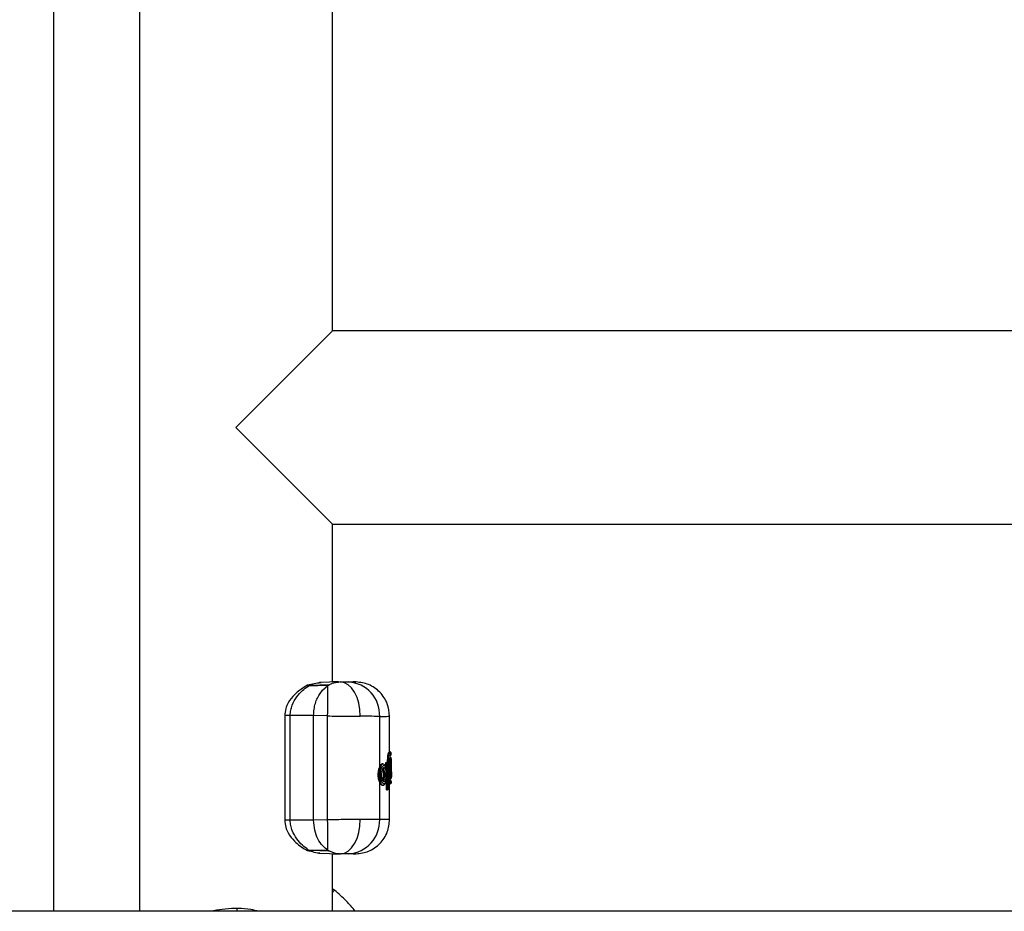
# Model space of a CAD drawing. Units: millimetres. Extents: x 8366 to 30081, y 32740 to 47514.
# Drawn here: x 18436 to 18607, y 46644 to 46799 of the extents above; entities that cross this region are included whole.
import ezdxf

# ---------------------------------------------------------------- set-up
doc = ezdxf.new("R2010")
doc.units = ezdxf.units.MM
doc.header["$LTSCALE"] = 200

msp = doc.modelspace()

# ---------------------------------------------------------------- linework, layer by layer
at = {"color": 7, "linetype": 'Continuous', "lineweight": 25}
for p, q in [((18456.48, 46916.23), (18456.48, 46643.58)), ((18441.48, 46909.22), (18441.48, 46643.58)), ((18456.48, 46909.22), (18456.48, 46643.58)), ((18490.18, 46744.77), (18490.18, 46824.77)), ((18473.33, 46727.92), (18490.18, 46744.77)), ((19956.48, 46744.77), (18490.18, 46744.77)), ((18490.18, 46711.07), (18473.33, 46727.92)), ((18490.18, 46711.07), (19956.48, 46711.07)), ((18490.18, 46683.53), (18490.18, 46711.07)), ((18485.82, 46682.98), (18485.49, 46682.82)), ((18486.68, 46683.17), (18485.82, 46682.98)), ((18485.91, 46682.83), (18486.18, 46682.99)), ((18489.36, 46682.94), (18485.91, 46682.83)), ((18486.18, 46682.99), (18489.64, 46683.11)), ((18487.88, 46683.45), (18487.75, 46683.42)), ((18487.83, 46683.43), (18487.98, 46683.44)), ((18491.39, 46683.57), (18487.9, 46683.45)), ((18488.41, 46682.12), (18489.36, 46682.94)), ((18489.36, 46682.94), (18489.64, 46683.11)), ((18491.48, 46683.58), (18491.6, 46683.58)), ((18494.24, 46683.56), (18493.77, 46683.58)), ((18487.99, 46681.57), (18488.41, 46682.12)), ((18481.83, 46677.69), (18481.83, 46659.46)), ((18482.79, 46659.46), (18482.79, 46677.69)), ((18486.87, 46677.69), (18482.79, 46677.69)), ((18486.87, 46659.46), (18486.87, 46677.69)), ((18489.3, 46677.63), (18486.87, 46677.69)), ((18489.3, 46659.53), (18489.3, 46677.63)), ((18498.4, 46668.79), (18498.4, 46677.56)), ((18500.13, 46677.57), (18500.13, 46677.57)), ((18500.13, 46671.39), (18500.13, 46677.57)), ((18499.94, 46671.19), (18500.08, 46671.39)), ((18499.94, 46671.19), (18500, 46671.18)), ((18500, 46671.18), (18500.14, 46671.39)), ((18500.14, 46671.39), (18500.07, 46671.39)), ((18500.08, 46671.39), (18500.13, 46671.39)), ((18500.14, 46671.39), (18500.13, 46671.39)), ((18500.14, 46671.39), (18500.14, 46671.39)), ((18500.38, 46671.13), (18500.24, 46670.94)), ((18500.27, 46670.77), (18500.38, 46670.94)), ((18500.38, 46671.15), (18500.38, 46671.19)), ((18500.38, 46670.94), (18500.38, 46671.13)), ((18500.38, 46670.9), (18500.38, 46670.94)), ((18500.38, 46670.94), (18500.38, 46670.94)), ((18498.91, 46669.27), (18498.85, 46669.27)), ((18499.48, 46668.63), (18499.46, 46669.28)), ((18499.46, 46669.28), (18499.57, 46669.28)), ((18499.5, 46669.5), (18499.62, 46669.59)), ((18499.5, 46669.5), (18499.57, 46669.5)), ((18499.57, 46669.5), (18499.68, 46669.58)), ((18499.57, 46669.5), (18499.61, 46669.5)), ((18499.58, 46669.28), (18499.57, 46669.28)), ((18499.67, 46669.59), (18499.61, 46669.59)), ((18499.62, 46669.59), (18499.67, 46669.59)), ((18499.69, 46669.59), (18499.67, 46669.59)), ((18499.68, 46669.58), (18499.67, 46669.59)), ((18499.79, 46669.61), (18499.78, 46669.81)), ((18499.88, 46669.81), (18499.78, 46669.81)), ((18499.81, 46669.26), (18499.91, 46669.33)), ((18499.93, 46665.01), (18499.81, 46669.26)), ((18499.91, 46669.33), (18500.01, 46665.08)), ((18500.18, 46666.54), (18500.12, 46669.84)), ((18500.18, 46669.82), (18500.22, 46667.27)), ((18500.33, 46669.51), (18500.33, 46669.79)), ((18500.33, 46669.51), (18500.33, 46669.51)), ((18500.4, 46670.24), (18500.37, 46670.35)), ((18500.42, 46670.14), (18500.42, 46670.18)), ((18500.42, 46667.08), (18500.43, 46670.13)), ((18500.42, 46670.08), (18500.42, 46668.79)), ((18498.13, 46667.5), (18498.31, 46667.5)), ((18500.4, 46668.09), (18500.4, 46668.69)), ((18500.42, 46668.38), (18500.41, 46667.92)), ((18500.43, 46667.9), (18500.43, 46667.02)), ((18498.4, 46659.59), (18498.4, 46666.02)), ((18499.58, 46664.93), (18499.54, 46666.41)), ((18499.6, 46666.85), (18499.63, 46667.32)), ((18500.13, 46659.58), (18500.13, 46666.38)), ((18500.13, 46665.94), (18500.14, 46666.23)), ((18500.13, 46665.94), (18500.15, 46665.94)), ((18500.13, 46665.76), (18500.14, 46665.76)), ((18500.14, 46665.76), (18500.13, 46665.76)), ((18500.14, 46666.23), (18500.15, 46666.23)), ((18500.14, 46665.76), (18500.14, 46665.76)), ((18500.37, 46666.83), (18500.18, 46666.54)), ((18500.28, 46666.88), (18500.35, 46666.97)), ((18500.38, 46665.96), (18500.38, 46666.26)), ((18500.38, 46666.21), (18500.38, 46666.02)), ((18500.42, 46666.98), (18500.42, 46667.01)), ((18498.86, 46665.54), (18498.92, 46665.54)), ((18499.58, 46664.93), (18499.68, 46664.93)), ((18499.58, 46664.75), (18499.68, 46664.75)), ((18499.63, 46664.75), (18499.62, 46664.75)), ((18499.68, 46664.93), (18499.69, 46664.93)), ((18499.68, 46664.76), (18499.73, 46664.76)), ((18499.68, 46664.76), (18499.73, 46664.76)), ((18499.93, 46665.01), (18500.01, 46665.08)), ((18486.87, 46659.46), (18482.79, 46659.46)), ((18489.3, 46659.53), (18486.87, 46659.46)), ((18485.49, 46654.33), (18485.82, 46654.18)), ((18485.82, 46654.18), (18486.68, 46653.98)), ((18485.91, 46654.32), (18489.36, 46654.21)), ((18485.91, 46654.32), (18486.18, 46654.16)), ((18489.64, 46654.05), (18486.18, 46654.16)), ((18487.75, 46653.73), (18487.88, 46653.7)), ((18487.98, 46653.71), (18487.83, 46653.73)), ((18487.9, 46653.7), (18491.41, 46653.58)), ((18489.36, 46654.21), (18489.64, 46654.05)), ((18490.67, 46653.67), (18489.64, 46654.05)), ((18490.18, 46643.58), (18490.18, 46653.62)), ((18491.38, 46653.6), (18490.67, 46653.67)), ((18493.77, 46653.58), (18494.24, 46653.59)), ((18490.18, 46647.55), (18490.53, 46647.28)), ((20396.28, 46643.58), (18050.38, 46643.58)), ((18471.34, 46643.58), (18469.41, 46643.63))]:
    msp.add_line(p, q, dxfattribs=at)
at = {"color": 1, "linetype": 'Continuous', "lineweight": 25}
for p, q in [((18487.98, 46683.44), (18488.2, 46683.46)), ((18482.79, 46677.69), (18481.83, 46677.69)), ((18500.11, 46677.57), (18500.05, 46677.57)), ((18500.13, 46671.39), (18500.14, 46671.39)), ((18500.14, 46671.39), (18500.14, 46671.39)), ((18499.62, 46667.68), (18499.58, 46669.28)), ((18499.89, 46669.43), (18499.88, 46669.81)), ((18500.41, 46669.54), (18500.41, 46670.01)), ((18498.93, 46668.39), (18498.93, 46668.39)), ((18499.69, 46664.93), (18499.62, 46667.5)), ((18500.13, 46666.23), (18500.14, 46666.23)), ((18500.13, 46665.94), (18500.13, 46665.94)), ((18482.79, 46659.46), (18481.83, 46659.46))]:
    msp.add_line(p, q, dxfattribs=at)
at = {"color": 7, "linetype": 'Continuous', "lineweight": 25, "flags": 128}
for points in [[(18494.99, 46677.58), (18494.93, 46678.73), (18494.75, 46679.84), (18494.44, 46680.86), (18494.02, 46681.77), (18493.5, 46682.51), (18492.91, 46683.08), (18492.26, 46683.43), (18491.58, 46683.58)], [(18499.68, 46669.58), (18499.69, 46669.59), (18499.69, 46669.59)], [(18500.13, 46665.76), (18500.14, 46665.76), (18500.14, 46665.77), (18500.14, 46665.78), (18500.14, 46665.8), (18500.14, 46665.83), (18500.14, 46665.86), (18500.14, 46665.9), (18500.13, 46665.94)], [(18499.73, 46664.76), (18499.73, 46664.76), (18499.73, 46664.76)], [(18491.58, 46653.58), (18492.26, 46653.72), (18492.91, 46654.08), (18493.5, 46654.64), (18494.02, 46655.39), (18494.44, 46656.29), (18494.75, 46657.31), (18494.93, 46658.42), (18494.99, 46659.57)]]:
    msp.add_lwpolyline(points, dxfattribs=at)
at = {"color": 1, "linetype": 'Continuous', "lineweight": 25, "flags": 128}
msp.add_lwpolyline([(18499.67, 46669.59), (18499.67, 46669.59), (18499.67, 46669.59)], dxfattribs=at)
at = {"color": 1, "linetype": 'Continuous', "lineweight": 25}
for centre, radius, start, end in [((18485.72, 46682.32), 0.547, 69.654, 114.6734), ((18486.03, 46682.46), 0.554, 73.9897, 111.8447), ((18498.79, 46668.3), 0.133, 341.6092, 18.0407), ((18498.89, 46666.18), 0.242, 357.7878, 72.2753), ((18499.7, 46665.88), 0.457, 345.5102, 7.5465), ((18500.03, 46666.88), 0.251, 0.8663, 50.0997), ((18500.1, 46666.97), 0.251, 0.7149, 59.363), ((18497.13, 46664.82), 2.55, 358.4446, 2.3333), ((18510.28, 46667.54), 10.91, 193.8433, 194.7493), ((18485.72, 46654.83), 0.547, 245.3089, 290.3467), ((18522.74, 46619.57), 42.49, 139.2972, 140.0275), ((18480.36, 46643.91), 6.91, 178.7616, 182.7424)]:
    msp.add_arc(centre, radius, start, end, dxfattribs=at)
at = {"color": 7, "linetype": 'Continuous', "lineweight": 25}
for centre, radius, start, end in [((18361.27, 46681.56), 128.1, 358.2424, 0.6202), ((18492.57, 46677.74), 5.83, 358.2327, 86.3464), ((18499.99, 46670.93), 0.253, 1.01, 87.5485), ((18496.88, 46669.39), 2.68, 357.6174, 2.3826), ((18497.99, 46669.64), 1.62, 346.9795, 354.7774), ((18499.91, 46670.48), 0.673, 267.1742, 287.9522), ((18500.02, 46670.77), 0.245, 329.0986, 0.8633), ((18500.12, 46670.36), 0.245, 359.4939, 25.6725), ((18498.29, 46665.04), 2.46, 84.2957, 89.5785), ((18498.92, 46668.64), 0.248, 273.7858, 0.4504), ((18500.2, 46669.2), 0.553, 264.6767, 290.2939), ((18500.21, 46668.6), 0.55, 264.5966, 290.372), ((18361.27, 46655.6), 128.1, 359.3798, 1.7576), ((18492.57, 46659.41), 5.83, 273.6536, 1.7673), ((18486.03, 46654.69), 0.554, 248.2381, 286.008)]:
    msp.add_arc(centre, radius, start, end, dxfattribs=at)
for points, knots in [([(18485.49, 46682.82), (18484.81, 46682.39), (18483.69, 46681.68), (18482.52, 46680.18), (18481.94, 46678.89), (18481.87, 46678.1), (18481.83, 46677.69)], [0, 0, 0, 0, 0.4113, 0.674516, 0.829512, 1, 1, 1, 1]), ([(18482.79, 46677.69), (18482.81, 46678.01), (18482.85, 46678.63), (18483.21, 46679.79), (18483.9, 46680.99), (18484.9, 46682.11), (18485.58, 46682.59), (18485.91, 46682.83)], [0, 0, 0, 0, 0.130946, 0.260797, 0.511962, 0.757284, 1, 1, 1, 1]), ([(18489.64, 46683.11), (18489.99, 46683.26), (18490.62, 46683.53), (18491.15, 46683.55), (18491.38, 46683.56)], [0, 0, 0, 0, 0.560514, 1, 1, 1, 1]), ([(18491.23, 46683.58), (18491.04, 46683.58), (18490.76, 46683.58), (18490.32, 46683.58), (18490.18, 46683.58)], [0, 0, 0, 0, 0.665892, 1, 1, 1, 1]), ([(18491.58, 46683.58), (18491.87, 46683.57), (18492.46, 46683.56), (18492.78, 46683.56), (18492.94, 46683.56)], [0, 0, 0, 0, 0.499686, 1, 1, 1, 1]), ([(18491.58, 46683.58), (18492.05, 46683.58), (18493, 46683.58), (18493.67, 46683.58), (18493.69, 46683.58), (18493.7, 46683.58)], [0, 0, 0, 0, 0.389667, 0.779333, 1, 1, 1, 1]), ([(18492.94, 46683.56), (18493.27, 46683.56), (18493.92, 46683.56), (18494.29, 46683.56), (18494.25, 46683.56), (18494.24, 46683.56)], [0, 0, 0, 0, 0.461048, 0.921901, 1, 1, 1, 1]), ([(18500.13, 46677.57), (18500.05, 46678.31), (18499.93, 46679.45), (18499.21, 46680.83), (18498.46, 46681.78), (18497.52, 46682.56), (18496.16, 46683.32), (18495.03, 46683.47), (18494.28, 46683.56)], [0, 0, 0, 0, 0.239816, 0.368591, 0.5, 0.631409, 0.760184, 1, 1, 1, 1]), ([(18486.87, 46677.69), (18486.88, 46678.06), (18486.92, 46678.8), (18487.16, 46679.84), (18487.51, 46680.79), (18487.83, 46681.31), (18487.99, 46681.57)], [0, 0, 0, 0, 0.249427, 0.499868, 0.749705, 1, 1, 1, 1]), ([(18489.3, 46677.63), (18490.36, 46677.62), (18492.41, 46677.6), (18494.15, 46677.58), (18494.99, 46677.58)], [0, 0, 0, 0, 0.516319, 1, 1, 1, 1]), ([(18498.4, 46677.56), (18497.99, 46677.56), (18497.18, 46677.57), (18495.72, 46677.57), (18494.99, 46677.58)], [0, 0, 0, 0, 0.502176, 1, 1, 1, 1]), ([(18499.78, 46669.81), (18499.78, 46669.89), (18499.78, 46670.05), (18499.79, 46670.37), (18499.82, 46670.74), (18499.88, 46671.07), (18499.92, 46671.15), (18499.94, 46671.19)], [0, 0, 0, 0, 0.1257, 0.251481, 0.500793, 0.750254, 1, 1, 1, 1]), ([(18500, 46671.18), (18499.98, 46671.15), (18499.95, 46671.07), (18499.91, 46670.74), (18499.88, 46670.3), (18499.88, 46669.97), (18499.88, 46669.81)], [0, 0, 0, 0, 0.250326, 0.499841, 0.749688, 1, 1, 1, 1]), ([(18500.24, 46670.94), (18500.22, 46670.91), (18500.19, 46670.85), (18500.15, 46670.58), (18500.13, 46670.29), (18500.12, 46670.03), (18500.12, 46669.9), (18500.12, 46669.84)], [0, 0, 0, 0, 0.251364, 0.50107, 0.74999, 0.875066, 1, 1, 1, 1]), ([(18500.38, 46671.13), (18500.38, 46671.16), (18500.37, 46671.22), (18500.32, 46671.3), (18500.26, 46671.35), (18500.2, 46671.38), (18500.16, 46671.39), (18500.14, 46671.39)], [0, 0, 0, 0, 0.219742, 0.450811, 0.707755, 0.850399, 1, 1, 1, 1]), ([(18500.14, 46670.7), (18500.16, 46670.7), (18500.2, 46670.7), (18500.25, 46670.72), (18500.29, 46670.75), (18500.34, 46670.79), (18500.37, 46670.86), (18500.38, 46670.91), (18500.38, 46670.94)], [0, 0, 0, 0, 0.1494599, 0.2921694, 0.4253057, 0.5504056, 0.7809396, 1, 1, 1, 1]), ([(18500.36, 46670.83), (18500.36, 46670.85), (18500.37, 46670.87), (18500.38, 46670.9), (18500.38, 46670.92), (18500.38, 46670.94), (18500.38, 46670.94)], [0, 0, 0, 0, 0.310454, 0.573184, 0.797263, 1, 1, 1, 1]), ([(18500.38, 46671.15), (18500.38, 46671.15), (18500.38, 46671.15), (18500.38, 46671.14), (18500.38, 46671.13)], [0, 0, 0, 0, 0.537316, 1, 1, 1, 1]), ([(18498.4, 46668.79), (18498.44, 46668.89), (18498.54, 46669.07), (18498.69, 46669.22), (18498.8, 46669.28), (18498.85, 46669.27), (18498.85, 46669.26)], [0, 0, 0, 0, 0.323972, 0.6492082, 0.9737413, 1, 1, 1, 1]), ([(18499.61, 46667.97), (18499.59, 46668.14), (18499.55, 46668.44), (18499.43, 46668.82), (18499.32, 46669.04), (18499.13, 46669.22), (18498.99, 46669.25), (18498.91, 46669.27)], [0, 0, 0, 0, 0.233303, 0.426356, 0.682312, 0.812876, 1, 1, 1, 1]), ([(18499.46, 46669.28), (18499.46, 46669.29), (18499.46, 46669.32), (18499.46, 46669.37), (18499.47, 46669.43), (18499.48, 46669.49), (18499.49, 46669.5), (18499.5, 46669.5)], [0, 0, 0, 0, 0.124159, 0.250644, 0.499953, 0.74855, 1, 1, 1, 1]), ([(18499.81, 46669.26), (18499.81, 46669.26), (18499.79, 46669.27), (18499.74, 46669.27), (18499.67, 46669.28), (18499.61, 46669.28), (18499.58, 46669.28)], [0, 0, 0, 0, 0.2256701, 0.4597962, 0.7146149, 1, 1, 1, 1]), ([(18499.61, 46669.5), (18499.64, 46669.49), (18499.7, 46669.47), (18499.76, 46669.4), (18499.8, 46669.34), (18499.81, 46669.29), (18499.81, 46669.26)], [0, 0, 0, 0, 0.2854267, 0.540238, 0.7743464, 1, 1, 1, 1]), ([(18499.91, 46669.33), (18499.91, 46669.36), (18499.9, 46669.42), (18499.86, 46669.5), (18499.8, 46669.55), (18499.74, 46669.58), (18499.7, 46669.58), (18499.68, 46669.58)], [0, 0, 0, 0, 0.219718, 0.450545, 0.707074, 0.849783, 1, 1, 1, 1]), ([(18500.33, 46669.79), (18500.33, 46669.79), (18500.32, 46669.8), (18500.27, 46669.8), (18500.2, 46669.81), (18500.14, 46669.81), (18500.11, 46669.81), (18500.09, 46669.81)], [0, 0, 0, 0, 0.219891, 0.4512102, 0.7076354, 0.8498743, 1, 1, 1, 1]), ([(18500.09, 46669.44), (18500.11, 46669.44), (18500.14, 46669.44), (18500.21, 46669.45), (18500.27, 46669.46), (18500.32, 46669.49), (18500.33, 46669.5), (18500.33, 46669.51)], [0, 0, 0, 0, 0.144779, 0.283792, 0.539563, 0.77438, 1, 1, 1, 1]), ([(18500.1, 46670.03), (18500.12, 46670.03), (18500.16, 46670.02), (18500.22, 46670), (18500.28, 46669.94), (18500.32, 46669.87), (18500.33, 46669.82), (18500.33, 46669.79)], [0, 0, 0, 0, 0.150004, 0.292202, 0.548767, 0.780239, 1, 1, 1, 1]), ([(18500.33, 46669.51), (18500.33, 46669.48), (18500.32, 46669.43), (18500.28, 46669.35), (18500.22, 46669.3), (18500.16, 46669.27), (18500.12, 46669.27), (18500.11, 46669.26)], [0, 0, 0, 0, 0.225601, 0.460401, 0.716165, 0.855191, 1, 1, 1, 1]), ([(18500.18, 46669.82), (18500.18, 46669.88), (18500.18, 46669.99), (18500.18, 46670.21), (18500.2, 46670.46), (18500.23, 46670.69), (18500.26, 46670.74), (18500.27, 46670.77)], [0, 0, 0, 0, 0.125568, 0.250708, 0.499318, 0.749184, 1, 1, 1, 1]), ([(18500.18, 46670.15), (18500.2, 46670.15), (18500.24, 46670.15), (18500.29, 46670.15), (18500.34, 46670.14), (18500.38, 46670.14), (18500.42, 46670.14), (18500.42, 46670.14), (18500.43, 46670.13)], [0, 0, 0, 0, 0.150559, 0.293823, 0.427037, 0.551902, 0.781718, 1, 1, 1, 1]), ([(18500.33, 46669.79), (18500.34, 46669.79), (18500.35, 46669.8), (18500.37, 46669.73), (18500.39, 46669.61), (18500.4, 46669.43), (18500.41, 46669.21), (18500.41, 46668.95), (18500.42, 46668.67), (18500.42, 46668.48), (18500.42, 46668.38)], [0, 0, 0, 0, 0.125549, 0.251223, 0.376297, 0.501657, 0.62642, 0.75097, 0.875553, 1, 1, 1, 1]), ([(18500.4, 46668.69), (18500.39, 46668.8), (18500.39, 46669.02), (18500.38, 46669.29), (18500.36, 46669.48), (18500.34, 46669.5), (18500.33, 46669.51)], [0, 0, 0, 0, 0.248839, 0.498431, 0.74849, 1, 1, 1, 1]), ([(18498.13, 46667.5), (18498.14, 46667.62), (18498.15, 46667.87), (18498.23, 46668.34), (18498.33, 46668.61), (18498.4, 46668.79)], [0, 0, 0, 0, 0.24831, 0.501155, 1, 1, 1, 1]), ([(18498.4, 46666.02), (18498.36, 46666.12), (18498.28, 46666.31), (18498.19, 46666.68), (18498.13, 46667.08), (18498.13, 46667.36), (18498.13, 46667.5)], [0, 0, 0, 0, 0.2537043, 0.5004496, 0.7506083, 1, 1, 1, 1]), ([(18498.53, 46667.49), (18498.54, 46667.58), (18498.55, 46667.78), (18498.6, 46668.15), (18498.71, 46668.55), (18498.88, 46668.87), (18499.07, 46669.03), (18499.25, 46669.02), (18499.41, 46668.82), (18499.53, 46668.47), (18499.58, 46668.12), (18499.6, 46667.94)], [0, 0, 0, 0, 0.062413, 0.124956, 0.249688, 0.374897, 0.500362, 0.62581, 0.750978, 0.875681, 1, 1, 1, 1]), ([(18499.6, 46666.85), (18499.58, 46666.67), (18499.53, 46666.31), (18499.39, 46665.96), (18499.23, 46665.78), (18499.04, 46665.79), (18498.85, 46665.98), (18498.68, 46666.35), (18498.58, 46666.79), (18498.54, 46667.18), (18498.54, 46667.38), (18498.53, 46667.49)], [0, 0, 0, 0, 0.124347, 0.24918, 0.374446, 0.499918, 0.625346, 0.750463, 0.875049, 0.937574, 1, 1, 1, 1]), ([(18498.91, 46666.46), (18498.89, 46666.52), (18498.85, 46666.65), (18498.8, 46666.88), (18498.78, 46667.14), (18498.77, 46667.4), (18498.78, 46667.66), (18498.81, 46667.92), (18498.85, 46668.15), (18498.89, 46668.28), (18498.91, 46668.34)], [0, 0, 0, 0, 0.125097, 0.250255, 0.37507, 0.499722, 0.624423, 0.749415, 0.874642, 1, 1, 1, 1]), ([(18498.91, 46668.34), (18498.93, 46668.39), (18498.97, 46668.48), (18499.03, 46668.57), (18499.1, 46668.63), (18499.14, 46668.64), (18499.17, 46668.64)], [0, 0, 0, 0, 0.250368, 0.499835, 0.749169, 1, 1, 1, 1]), ([(18498.91, 46668.26), (18498.92, 46668.28), (18498.94, 46668.34), (18498.96, 46668.36), (18498.94, 46668.37), (18498.94, 46668.37)], [0, 0, 0, 0, 0.409489, 0.846221, 1, 1, 1, 1]), ([(18498.95, 46666.48), (18498.95, 46666.48), (18498.97, 46666.5), (18499, 46666.57), (18499.05, 46666.73), (18499.1, 46666.99), (18499.12, 46667.36), (18499.11, 46667.73), (18499.07, 46668.01), (18499.02, 46668.19), (18498.98, 46668.29), (18498.95, 46668.32), (18498.94, 46668.34)], [0, 0, 0, 0, 0.00227, 0.080247, 0.159919, 0.316754, 0.473982, 0.63136, 0.788761, 0.868575, 0.946691, 1, 1, 1, 1]), ([(18499.17, 46668.64), (18499.19, 46668.63), (18499.24, 46668.62), (18499.3, 46668.53), (18499.36, 46668.4), (18499.42, 46668.17), (18499.47, 46667.82), (18499.48, 46667.35), (18499.45, 46666.88), (18499.39, 46666.55), (18499.33, 46666.35), (18499.27, 46666.24), (18499.2, 46666.17), (18499.15, 46666.17), (18499.13, 46666.17)], [0, 0, 0, 0, 0.063209, 0.125946, 0.188629, 0.251275, 0.375447, 0.499569, 0.623867, 0.748461, 0.811178, 0.874019, 0.937003, 1, 1, 1, 1]), ([(18499.63, 46667.32), (18499.63, 46667.43), (18499.62, 46667.64), (18499.61, 46667.84), (18499.6, 46667.94)], [0, 0, 0, 0, 0.499236, 1, 1, 1, 1]), ([(18500.35, 46666.97), (18500.36, 46667.01), (18500.37, 46667.07), (18500.39, 46667.34), (18500.4, 46667.69), (18500.4, 46667.96), (18500.4, 46668.09)], [0, 0, 0, 0, 0.2511718, 0.5013415, 0.7504369, 1, 1, 1, 1]), ([(18500.41, 46667.92), (18500.41, 46667.79), (18500.41, 46667.54), (18500.41, 46667.21), (18500.39, 46666.95), (18500.38, 46666.87), (18500.37, 46666.83)], [0, 0, 0, 0, 0.249039, 0.498666, 0.748995, 1, 1, 1, 1]), ([(18498.86, 46665.54), (18498.85, 46665.54), (18498.8, 46665.52), (18498.69, 46665.59), (18498.54, 46665.74), (18498.44, 46665.93), (18498.4, 46666.02)], [0, 0, 0, 0, 0.036326, 0.357341, 0.679233, 1, 1, 1, 1]), ([(18498.96, 46666.41), (18498.96, 46666.41), (18498.97, 46666.41), (18498.94, 46666.45), (18498.92, 46666.51), (18498.91, 46666.54)], [0, 0, 0, 0, 0.239372, 0.59322, 1, 1, 1, 1]), ([(18499.13, 46666.17), (18499.09, 46666.19), (18499.01, 46666.23), (18498.94, 46666.38), (18498.91, 46666.46)], [0, 0, 0, 0, 0.501688, 1, 1, 1, 1]), ([(18498.92, 46665.54), (18498.98, 46665.55), (18499.13, 46665.58), (18499.33, 46665.78), (18499.47, 46666.1), (18499.56, 46666.47), (18499.59, 46666.7), (18499.61, 46666.82)], [0, 0, 0, 0, 0.169623, 0.395515, 0.673502, 0.830926, 1, 1, 1, 1]), ([(18499.09, 46666.56), (18499.07, 46666.53), (18499.04, 46666.47), (18499, 46666.45), (18498.98, 46666.44)], [0, 0, 0, 0, 0.579275, 1, 1, 1, 1]), ([(18499.94, 46666.46), (18499.96, 46666.46), (18500, 46666.46), (18500.06, 46666.47), (18500.12, 46666.49), (18500.17, 46666.51), (18500.18, 46666.53), (18500.18, 46666.54)], [0, 0, 0, 0, 0.149856, 0.29126, 0.546774, 0.7787, 1, 1, 1, 1]), ([(18500.18, 46666.54), (18500.18, 46666.51), (18500.18, 46666.46), (18500.14, 46666.38), (18500.08, 46666.33), (18500.02, 46666.3), (18499.99, 46666.29), (18499.97, 46666.29)], [0, 0, 0, 0, 0.221279, 0.453184, 0.70869, 0.850108, 1, 1, 1, 1]), ([(18500.38, 46666.02), (18500.38, 46665.99), (18500.37, 46665.93), (18500.32, 46665.85), (18500.26, 46665.8), (18500.2, 46665.77), (18500.16, 46665.77), (18500.14, 46665.76)], [0, 0, 0, 0, 0.219742, 0.450811, 0.707755, 0.850399, 1, 1, 1, 1]), ([(18500.38, 46666.21), (18500.38, 46666.21), (18500.38, 46666.22), (18500.34, 46666.22), (18500.3, 46666.23), (18500.26, 46666.23), (18500.21, 46666.23), (18500.17, 46666.23), (18500.15, 46666.23)], [0, 0, 0, 0, 0.2190855, 0.4496457, 0.5747557, 0.7078929, 0.850585, 1, 1, 1, 1]), ([(18500.15, 46665.94), (18500.17, 46665.94), (18500.21, 46665.94), (18500.27, 46665.95), (18500.33, 46665.97), (18500.38, 46665.99), (18500.38, 46666.01), (18500.38, 46666.02)], [0, 0, 0, 0, 0.149557, 0.292183, 0.549136, 0.780231, 1, 1, 1, 1]), ([(18500.22, 46667.27), (18500.22, 46667.22), (18500.23, 46667.1), (18500.24, 46666.96), (18500.26, 46666.88), (18500.27, 46666.88), (18500.28, 46666.88)], [0, 0, 0, 0, 0.248928, 0.498271, 0.748225, 1, 1, 1, 1]), ([(18500.38, 46666.22), (18500.38, 46666.22), (18500.38, 46666.23), (18500.38, 46666.26), (18500.37, 46666.29), (18500.36, 46666.31), (18500.36, 46666.32)], [0, 0, 0, 0, 0.173132, 0.405532, 0.678017, 1, 1, 1, 1]), ([(18500.38, 46666.22), (18500.38, 46666.22), (18500.38, 46666.22), (18500.38, 46666.21), (18500.38, 46666.21)], [0, 0, 0, 0, 0.537533, 1, 1, 1, 1]), ([(18500.38, 46666.02), (18500.38, 46666.02), (18500.38, 46666.01), (18500.38, 46666), (18500.38, 46666)], [0, 0, 0, 0, 0.462684, 1, 1, 1, 1]), ([(18500.42, 46667.08), (18500.42, 46667.07), (18500.42, 46667.07), (18500.42, 46667.06), (18500.42, 46667.06)], [0, 0, 0, 0, 0.463166, 1, 1, 1, 1]), ([(18499.62, 46664.75), (18499.62, 46664.75), (18499.61, 46664.76), (18499.6, 46664.8), (18499.59, 46664.85), (18499.59, 46664.9), (18499.58, 46664.93)], [0, 0, 0, 0, 0.251115, 0.500539, 0.751049, 1, 1, 1, 1]), ([(18499.69, 46664.93), (18499.72, 46664.93), (18499.79, 46664.94), (18499.86, 46664.96), (18499.91, 46664.99), (18499.92, 46665), (18499.93, 46665.01)], [0, 0, 0, 0, 0.287936, 0.542912, 0.775989, 1, 1, 1, 1]), ([(18499.93, 46665.01), (18499.93, 46664.99), (18499.92, 46664.93), (18499.88, 46664.86), (18499.82, 46664.79), (18499.77, 46664.77), (18499.73, 46664.76)], [0, 0, 0, 0, 0.223992, 0.457052, 0.71202, 1, 1, 1, 1]), ([(18499.73, 46664.76), (18499.75, 46664.77), (18499.79, 46664.78), (18499.82, 46664.8), (18499.83, 46664.81)], [0, 0, 0, 0, 0.549493, 1, 1, 1, 1]), ([(18499.84, 46664.82), (18499.86, 46664.83), (18499.89, 46664.86), (18499.93, 46664.89), (18499.95, 46664.91)], [0, 0, 0, 0, 0.452383, 1, 1, 1, 1]), ([(18499.94, 46664.91), (18499.95, 46664.91), (18499.98, 46664.94), (18500.01, 46665), (18500.01, 46665.06), (18500.01, 46665.08)], [0, 0, 0, 0, 0.143531, 0.582753, 1, 1, 1, 1]), ([(18481.83, 46659.46), (18481.87, 46659.05), (18481.94, 46658.26), (18482.53, 46656.97), (18483.7, 46655.47), (18484.82, 46654.76), (18485.49, 46654.33)], [0, 0, 0, 0, 0.171439, 0.326052, 0.590124, 1, 1, 1, 1]), ([(18485.91, 46654.32), (18485.58, 46654.56), (18484.9, 46655.04), (18483.91, 46656.16), (18483.21, 46657.36), (18482.85, 46658.52), (18482.81, 46659.15), (18482.79, 46659.46)], [0, 0, 0, 0, 0.242031, 0.487072, 0.738619, 0.86832, 1, 1, 1, 1]), ([(18489.36, 46654.21), (18489.03, 46654.46), (18488.38, 46654.96), (18487.58, 46656.16), (18486.99, 46657.68), (18486.91, 46658.87), (18486.87, 46659.46)], [0, 0, 0, 0, 0.249737, 0.500068, 0.749874, 1, 1, 1, 1]), ([(18494.99, 46659.57), (18494.15, 46659.57), (18492.41, 46659.56), (18490.36, 46659.54), (18489.3, 46659.53)], [0, 0, 0, 0, 0.483681, 1, 1, 1, 1]), ([(18494.28, 46653.59), (18495.03, 46653.69), (18496.16, 46653.84), (18497.52, 46654.6), (18498.46, 46655.37), (18499.21, 46656.32), (18499.93, 46657.7), (18500.05, 46658.84), (18500.13, 46659.59)], [0, 0, 0, 0, 0.239816, 0.368592, 0.500001, 0.631409, 0.760185, 1, 1, 1, 1]), ([(18498.4, 46659.59), (18497.99, 46659.59), (18497.18, 46659.59), (18495.72, 46659.58), (18494.99, 46659.57)], [0, 0, 0, 0, 0.502176, 1, 1, 1, 1]), ([(18490.18, 46653.58), (18490.37, 46653.58), (18490.9, 46653.58), (18491.32, 46653.58), (18491.58, 46653.58)], [0, 0, 0, 0, 0.373211, 1, 1, 1, 1]), ([(18492.94, 46653.59), (18492.78, 46653.59), (18492.46, 46653.59), (18491.87, 46653.58), (18491.58, 46653.58)], [0, 0, 0, 0, 0.500314, 1, 1, 1, 1]), ([(18493.76, 46653.58), (18493.76, 46653.58), (18493.75, 46653.58), (18493.59, 46653.58), (18493.19, 46653.58), (18492.53, 46653.58), (18491.82, 46653.58), (18491.58, 46653.58)], [0, 0, 0, 0, 0.07428, 0.268399, 0.449587, 0.815214, 1, 1, 1, 1]), ([(18494.13, 46643.58), (18493.61, 46644.2), (18492.52, 46645.53), (18491.22, 46646.67), (18490.53, 46647.28)], [0, 0, 0, 0, 0.467076, 1, 1, 1, 1]), ([(18477.32, 46643.58), (18476.86, 46643.69), (18475.69, 46643.97), (18473.69, 46644.12), (18471.51, 46644.01), (18470.01, 46643.8), (18469.31, 46643.6), (18469.24, 46643.58)], [0, 0, 0, 0, 0.178777, 0.447533, 0.725728, 0.971371, 1, 1, 1, 1])]:
    msp.add_open_spline(points, degree=3, knots=knots, dxfattribs=at)
at = {"color": 1, "linetype": 'Continuous', "lineweight": 25}
for points, knots in [([(18486.18, 46682.99), (18486.54, 46683.15), (18487.11, 46683.4), (18487.64, 46683.42), (18487.83, 46683.43)], [0, 0, 0, 0, 0.631654, 1, 1, 1, 1]), ([(18498.4, 46677.56), (18498.97, 46677.56), (18499.97, 46677.57), (18500.03, 46677.57), (18500.05, 46677.57)], [0, 0, 0, 0, 0.569866, 1, 1, 1, 1]), ([(18498.91, 46669.24), (18498.89, 46669.25), (18498.8, 46669.27), (18498.65, 46669.09), (18498.48, 46668.72), (18498.35, 46668.17), (18498.32, 46667.72), (18498.31, 46667.5)], [0, 0, 0, 0, 0.09752, 0.320551, 0.545119, 0.771713, 1, 1, 1, 1]), ([(18498.31, 46667.5), (18498.31, 46667.38), (18498.31, 46667.15), (18498.35, 46666.69), (18498.45, 46666.19), (18498.62, 46665.77), (18498.78, 46665.55), (18498.88, 46665.56), (18498.92, 46665.57)], [0, 0, 0, 0, 0.111199, 0.222099, 0.441431, 0.65872, 0.874439, 1, 1, 1, 1]), ([(18498.93, 46668.39), (18498.96, 46668.38), (18499, 46668.37), (18499.07, 46668.31), (18499.12, 46668.21), (18499.18, 46668.03), (18499.23, 46667.75), (18499.25, 46667.36), (18499.22, 46666.98), (18499.16, 46666.71), (18499.11, 46666.6), (18499.09, 46666.56)], [0, 0, 0, 0, 0.074487, 0.148897, 0.223884, 0.300094, 0.454322, 0.611442, 0.768855, 0.923674, 1, 1, 1, 1]), ([(18500.05, 46659.59), (18500.03, 46659.59), (18499.97, 46659.59), (18498.97, 46659.59), (18498.4, 46659.59)], [0, 0, 0, 0, 0.430134, 1, 1, 1, 1]), ([(18487.83, 46653.73), (18487.64, 46653.73), (18487.11, 46653.75), (18486.54, 46654), (18486.18, 46654.16)], [0, 0, 0, 0, 0.368156, 1, 1, 1, 1]), ([(18491.1, 46653.59), (18491.09, 46653.59), (18491.06, 46653.59), (18491.02, 46653.59), (18491, 46653.59)], [0, 0, 0, 0, 0.636794, 1, 1, 1, 1]), ([(18494.24, 46653.59), (18494.25, 46653.59), (18494.29, 46653.59), (18493.92, 46653.59), (18493.27, 46653.59), (18492.94, 46653.59)], [0, 0, 0, 0, 0.078099, 0.5389524, 1, 1, 1, 1])]:
    msp.add_open_spline(points, degree=3, knots=knots, dxfattribs=at)

doc.saveas('drawing.dxf')
